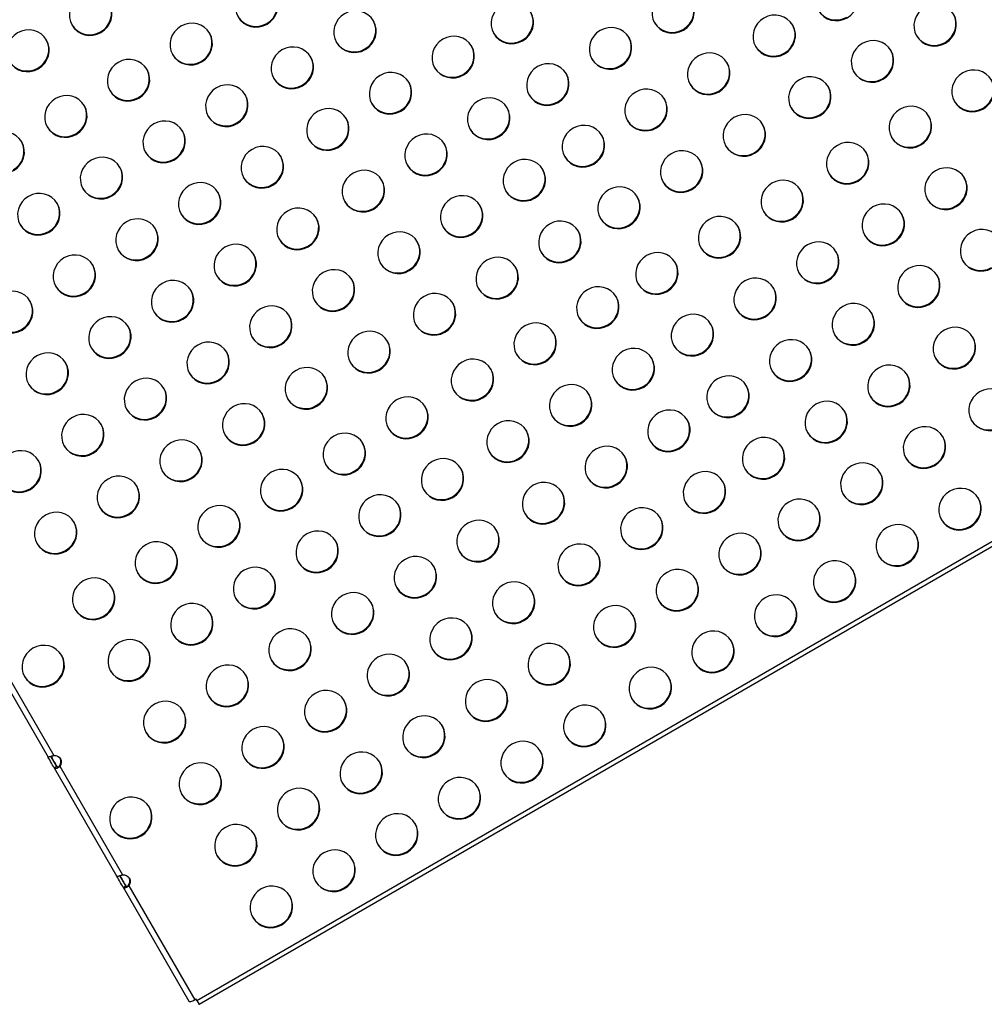
# Model space of a CAD drawing. Units: millimetres. Extents: x 97285 to 122571, y 266268 to 272128.
# Drawn here: x 104087 to 104763, y 266268 to 266958 of the extents above; entities that cross this region are included whole.
import ezdxf

# ---------------------------------------------------------------- set-up
doc = ezdxf.new("R2010")
doc.units = ezdxf.units.MM
doc.styles.get("Standard").update_dxf_attribs({"font": 'arial.ttf'})
doc.dimstyles.new('ISO-25', dxfattribs={"dimtxt": 2.5, "dimasz": 2.5, "dimexe": 1.25, "dimexo": 0.625, "dimtad": 1, "dimtxsty": 'Standard', "dimcen": 2.5, "dimadec": 0, "dimazin": 0, "dimtfac": 1, "dimtmove": 0, "dimatfit": 3, "dimfxl": 1, "dimarcsym": 0})

# ---------------------------------------------------------------- blocks, each defined once
blk = doc.blocks.new('*D3')
at = {"color": 0, "lineweight": -2, "transparency": 16777216}
for p, q in [((97668.76, 271743.67), (97547.51, 271743.67)), ((97548.76, 271523.67), (97548.76, 266488.35)), ((97668.76, 266268.35), (97547.51, 266268.35))]:
    blk.add_line(p, q, dxfattribs=at)
at = {"color": 0, "transparency": 16777216}
for points in [[(97512.09, 271523.67), (97585.42, 271523.67), (97548.76, 271743.67)], [(97512.09, 266488.35), (97585.42, 266488.35), (97548.76, 266268.35)]]:
    blk.add_solid(points, dxfattribs=at)
at = {"layer": 'Defpoints', "color": 0, "transparency": 16777216}
for p in [(106650.62, 271743.67), (97548.76, 266268.35), (104212.98, 266268.35)]:
    blk.add_point(p, dxfattribs=at)
at = {"color": 0, "transparency": 16777216, "insert": (97416.64, 269006.01), "char_height": 200, "attachment_point": 5, "rotation": 90}
blk.add_mtext('550', dxfattribs=at)

msp = doc.modelspace()

# ---------------------------------------------------------------- linework, layer by layer
for p, q in [((104211.502, 266270.916), (105094.671, 266780.868)), ((104212.984, 266268.348), (105096.153, 266778.301)), ((104063.238, 266517.616), (104107.151, 266441.567)), ((104067.22, 266518.72), (104111.132, 266442.67)), ((104107.203, 266441.597), (104107.151, 266441.567)), ((104113.294, 266434.929), (104109.134, 266442.133)), ((104111.539, 266433.967), (104112.699, 266434.637)), ((104111.539, 266433.967), (104155.451, 266357.918)), ((104112.699, 266434.637), (104113.271, 266434.967)), ((104115.262, 266435.519), (104115.347, 266435.371)), ((104115.347, 266435.371), (104115.521, 266435.071)), ((104115.521, 266435.071), (104159.433, 266359.021)), ((104155.503, 266357.948), (104155.451, 266357.918)), ((104161.589, 266351.289), (104157.435, 266358.483)), ((104159.839, 266350.318), (104161, 266350.988)), ((104159.839, 266350.318), (104205.946, 266270.469)), ((104161, 266350.988), (104161.571, 266351.318)), ((104163.562, 266351.87), (104163.648, 266351.722)), ((104163.648, 266351.722), (104163.821, 266351.422)), ((104163.821, 266351.422), (104209.927, 266271.572)), ((104210.824, 266272.09), (104209.927, 266271.572)), ((104211.502, 266270.916), (104210.824, 266272.09))]:
    msp.add_line(p, q)
at = {"extrusion": (0, 0, -1)}
for centre, major_axis, ratio, start_param, end_param in [((104253.396, 266967.508), (12.99, 7.5), 0.9659258, -4.7124272, 1.5707581), ((104659.976, 266972.035), (12.99, 7.5), 0.9659258, -4.7124272, 1.5707581), ((104137.019, 266961.658), (12.99, 7.5), 0.9659258, -4.7124272, 1.5707581), ((104545.239, 266963.347), (12.99, 7.5), 0.9659258, -4.7124272, 1.5707581), ((104432.484, 266955.804), (12.99, 7.5), 0.9659258, -4.7124272, 1.5707581), ((104728.814, 266954.224), (12.99, 7.5), 0.9659258, -4.7124272, 1.5707581), ((104322.233, 266949.701), (12.99, 7.5), 0.9659258, -4.7124272, 1.5707581), ((104616.059, 266946.681), (12.99, 7.5), 0.9659258, -4.7124272, 1.5707581), ((104207.498, 266941.007), (12.99, 7.5), 0.9659258, -4.7124272, 1.5707581), ((104093.104, 266936.301), (12.99, 7.5), 0.9659258, -4.7124272, 1.5707581), ((104501.322, 266937.994), (12.99, 7.5), 0.9659258, -4.7124272, 1.5707581), ((104391.07, 266931.894), (12.99, 7.5), 0.9659258, -4.7124272, 1.5707581), ((104684.897, 266928.87), (12.99, 7.5), 0.9659258, -4.7124272, 1.5707581), ((104278.318, 266924.344), (12.99, 7.5), 0.9659258, -4.7124272, 1.5707581), ((104570.159, 266920.183), (12.99, 7.5), 0.9659258, -4.7124272, 1.5707581), ((104163.583, 266915.65), (12.99, 7.5), 0.9659258, -4.7124272, 1.5707581), ((104457.405, 266912.64), (12.99, 7.5), 0.9659258, -4.7124272, 1.5707581), ((104347.155, 266906.537), (12.99, 7.5), 0.9659258, -4.7124272, 1.5707581), ((104755.376, 266908.215), (12.99, 7.5), 0.9659258, -4.7124272, 1.5707581), ((104232.42, 266897.843), (12.99, 7.5), 0.9659258, -4.7124272, 1.5707581), ((104640.98, 266903.517), (12.99, 7.5), 0.9659258, -4.7124272, 1.5707581), ((104526.242, 266894.829), (12.99, 7.5), 0.9659258, -4.7124272, 1.5707581), ((104119.668, 266890.293), (12.99, 7.5), 0.9659258, -4.7124272, 1.5707581), ((104415.991, 266888.73), (12.99, 7.5), 0.9659258, -4.7124272, 1.5707581), ((104303.239, 266881.181), (12.99, 7.5), 0.9659258, -4.7124272, 1.5707581), ((104595.08, 266877.018), (12.99, 7.5), 0.9659258, -4.7124272, 1.5707581), ((104711.459, 266882.862), (12.99, 7.5), 0.9659258, -4.7124272, 1.5707581), ((104188.504, 266872.486), (12.99, 7.5), 0.9659258, -4.7124272, 1.5707581), ((104075.752, 266864.937), (12.99, 7.5), 0.9659258, -4.7124272, 1.5707581), ((104372.076, 266863.373), (12.99, 7.5), 0.9659258, -4.7124272, 1.5707581), ((104482.325, 266869.476), (12.99, 7.5), 0.9659258, -4.7124272, 1.5707581), ((104667.542, 266857.508), (12.99, 7.5), 0.9659258, -4.7124272, 1.5707581), ((104257.341, 266854.679), (12.99, 7.5), 0.9659258, -4.7124272, 1.5707581), ((104551.163, 266851.665), (12.99, 7.5), 0.9659258, -4.7124272, 1.5707581), ((104144.589, 266847.129), (12.99, 7.5), 0.9659258, -4.7124272, 1.5707581), ((104440.913, 266845.566), (12.99, 7.5), 0.9659258, -4.7124272, 1.5707581), ((104328.161, 266838.017), (12.99, 7.5), 0.9659258, -4.7124272, 1.5707581), ((104736.38, 266839.697), (12.99, 7.5), 0.9659258, -4.7124272, 1.5707581), ((104213.426, 266829.322), (12.99, 7.5), 0.9659258, -4.7124272, 1.5707581), ((104621.642, 266831.01), (12.99, 7.5), 0.9659258, -4.7124272, 1.5707581), ((104100.674, 266821.773), (12.99, 7.5), 0.9659258, -4.7124272, 1.5707581), ((104507.246, 266826.311), (12.99, 7.5), 0.9659258, -4.7124272, 1.5707581), ((104396.998, 266820.209), (12.99, 7.5), 0.9659258, -4.7124272, 1.5707581), ((104282.263, 266811.515), (12.99, 7.5), 0.9659258, -4.7124272, 1.5707581), ((104692.463, 266814.344), (12.99, 7.5), 0.9659258, -4.7124272, 1.5707581), ((104169.511, 266803.966), (12.99, 7.5), 0.9659258, -4.7124272, 1.5707581), ((104465.834, 266802.402), (12.99, 7.5), 0.9659258, -4.7124272, 1.5707581), ((104577.725, 266805.656), (12.99, 7.5), 0.9659258, -4.7124272, 1.5707581), ((104353.082, 266794.853), (12.99, 7.5), 0.9659258, -4.7124272, 1.5707581), ((104761.3, 266796.533), (12.99, 7.5), 0.9659258, -4.7124272, 1.5707581), ((104646.563, 266787.845), (12.99, 7.5), 0.9659258, -4.7124272, 1.5707581), ((104238.347, 266786.158), (12.99, 7.5), 0.9659258, -4.7124272, 1.5707581), ((104125.595, 266778.609), (12.99, 7.5), 0.9659258, -4.7124272, 1.5707581), ((104421.919, 266777.045), (12.99, 7.5), 0.9659258, -4.7124272, 1.5707581), ((104533.808, 266780.302), (12.99, 7.5), 0.9659258, -4.7124272, 1.5707581), ((104307.184, 266768.351), (12.99, 7.5), 0.9659258, -4.7124272, 1.5707581), ((104717.383, 266771.179), (12.99, 7.5), 0.9659258, -4.7124272, 1.5707581), ((104194.432, 266760.802), (12.99, 7.5), 0.9659258, -4.7124272, 1.5707581), ((104602.646, 266762.492), (12.99, 7.5), 0.9659258, -4.7124272, 1.5707581), ((104081.68, 266753.252), (12.99, 7.5), 0.9659258, -4.7124272, 1.5707581), ((104492.398, 266756.394), (12.99, 7.5), 0.9659258, -4.7124272, 1.5707581), ((104378.004, 266751.689), (12.99, 7.5), 0.9659258, -4.7124272, 1.5707581), ((104263.269, 266742.994), (12.99, 7.5), 0.9659258, -4.7124272, 1.5707581), ((104671.483, 266744.681), (12.99, 7.5), 0.9659258, -4.7124272, 1.5707581), ((104150.517, 266735.445), (12.99, 7.5), 0.9659258, -4.7124272, 1.5707581), ((104558.729, 266737.138), (12.99, 7.5), 0.9659258, -4.7124272, 1.5707581), ((104332.106, 266725.187), (12.99, 7.5), 0.9659258, -4.7124272, 1.5707581), ((104448.483, 266731.037), (12.99, 7.5), 0.9659258, -4.7124272, 1.5707581), ((104742.304, 266728.015), (12.99, 7.5), 0.9659258, -4.7124272, 1.5707581), ((104627.566, 266719.327), (12.99, 7.5), 0.9659258, -4.7124272, 1.5707581), ((104219.354, 266717.638), (12.99, 7.5), 0.9659258, -4.7124272, 1.5707581), ((104517.319, 266713.23), (12.99, 7.5), 0.9659258, -4.7124272, 1.5707581), ((104106.602, 266710.088), (12.99, 7.5), 0.9659258, -4.7124272, 1.5707581), ((104404.567, 266705.681), (12.99, 7.5), 0.9659258, -4.7124272, 1.5707581), ((104288.19, 266699.831), (12.99, 7.5), 0.9659258, -4.7124272, 1.5707581), ((104696.404, 266701.516), (12.99, 7.5), 0.9659258, -4.7124272, 1.5707581), ((104175.438, 266692.281), (12.99, 7.5), 0.9659258, -4.7124272, 1.5707581), ((104583.649, 266693.974), (12.99, 7.5), 0.9659258, -4.7124272, 1.5707581), ((104473.404, 266687.874), (12.99, 7.5), 0.9659258, -4.7124272, 1.5707581), ((104767.224, 266684.85), (12.99, 7.5), 0.9659258, -4.7124272, 1.5707581), ((104358.669, 266679.179), (12.99, 7.5), 0.9659258, -4.7124272, 1.5707581), ((104244.275, 266674.474), (12.99, 7.5), 0.9659258, -4.7124272, 1.5707581), ((104542.241, 266670.066), (12.99, 7.5), 0.9659258, -4.7124272, 1.5707581), ((104652.487, 266676.163), (12.99, 7.5), 0.9659258, -4.7124272, 1.5707581), ((104131.523, 266666.925), (12.99, 7.5), 0.9659258, -4.7124272, 1.5707581), ((104429.489, 266662.517), (12.99, 7.5), 0.9659258, -4.7124272, 1.5707581), ((104721.324, 266658.352), (12.99, 7.5), 0.9659258, -4.7124272, 1.5707581), ((104314.754, 266653.822), (12.99, 7.5), 0.9659258, -4.7124272, 1.5707581), ((104608.57, 266650.809), (12.99, 7.5), 0.9659258, -4.7124272, 1.5707581), ((104200.36, 266649.117), (12.99, 7.5), 0.9659258, -4.7124272, 1.5707581), ((104498.326, 266644.71), (12.99, 7.5), 0.9659258, -4.7124272, 1.5707581), ((104087.608, 266641.568), (12.99, 7.5), 0.9659258, -4.7124272, 1.5707581), ((104383.591, 266636.015), (12.99, 7.5), 0.9659258, -4.7124272, 1.5707581), ((104677.407, 266632.998), (12.99, 7.5), 0.9659258, -4.7124272, 1.5707581), ((104156.445, 266623.761), (12.99, 7.5), 0.9659258, -4.7124272, 1.5707581), ((104270.839, 266628.466), (12.99, 7.5), 0.9659258, -4.7124272, 1.5707581), ((104567.162, 266626.902), (12.99, 7.5), 0.9659258, -4.7124272, 1.5707581), ((104454.41, 266619.353), (12.99, 7.5), 0.9659258, -4.7124272, 1.5707581), ((104746.245, 266615.187), (12.99, 7.5), 0.9659258, -4.7124272, 1.5707581), ((104339.675, 266610.659), (12.99, 7.5), 0.9659258, -4.7124272, 1.5707581), ((104226.923, 266603.109), (12.99, 7.5), 0.9659258, -4.7124272, 1.5707581), ((104523.247, 266601.546), (12.99, 7.5), 0.9659258, -4.7124272, 1.5707581), ((104633.49, 266607.645), (12.99, 7.5), 0.9659258, -4.7124272, 1.5707581), ((104112.529, 266598.404), (12.99, 7.5), 0.9659258, -4.7124272, 1.5707581), ((104408.512, 266592.851), (12.99, 7.5), 0.9659258, -4.7124272, 1.5707581), ((104702.328, 266589.834), (12.99, 7.5), 0.9659258, -4.7124272, 1.5707581), ((104295.76, 266585.302), (12.99, 7.5), 0.9659258, -4.7124272, 1.5707581), ((104592.084, 266583.738), (12.99, 7.5), 0.9659258, -4.7124272, 1.5707581), ((104183.008, 266577.753), (12.99, 7.5), 0.9659258, -4.7124272, 1.5707581), ((104479.332, 266576.189), (12.99, 7.5), 0.9659258, -4.7124272, 1.5707581), ((104364.597, 266567.495), (12.99, 7.5), 0.9659258, -4.7124272, 1.5707581), ((104251.845, 266559.945), (12.99, 7.5), 0.9659258, -4.7124272, 1.5707581), ((104658.411, 266564.48), (12.99, 7.5), 0.9659258, -4.7124272, 1.5707581), ((104548.169, 266558.382), (12.99, 7.5), 0.9659258, -4.7124272, 1.5707581), ((104139.093, 266552.396), (12.99, 7.5), 0.9659258, -4.7124272, 1.5707581), ((104433.434, 266549.687), (12.99, 7.5), 0.9659258, -4.7124272, 1.5707581), ((104320.682, 266542.138), (12.99, 7.5), 0.9659258, -4.7124272, 1.5707581), ((104617.005, 266540.575), (12.99, 7.5), 0.9659258, -4.7124272, 1.5707581), ((104207.93, 266534.589), (12.99, 7.5), 0.9659258, -4.7124272, 1.5707581), ((104504.253, 266533.025), (12.99, 7.5), 0.9659258, -4.7124272, 1.5707581), ((104389.518, 266524.331), (12.99, 7.5), 0.9659258, -4.7124272, 1.5707581), ((104276.766, 266516.781), (12.99, 7.5), 0.9659258, -4.7124272, 1.5707581), ((104573.09, 266515.218), (12.99, 7.5), 0.9659258, -4.7124272, 1.5707581), ((104103.792, 266505.196), (12.99, 7.5), 0.9659258, -4.7124272, 1.5707581), ((104164.015, 266509.232), (12.99, 7.5), 0.9659258, -4.7124272, 1.5707581), ((104458.355, 266506.524), (12.99, 7.5), 0.9659258, -4.7124272, 1.5707581), ((104345.603, 266498.974), (12.99, 7.5), 0.9659258, -4.7124272, 1.5707581), ((104232.851, 266491.425), (12.99, 7.5), 0.9659258, -4.7124272, 1.5707581), ((104529.175, 266489.861), (12.99, 7.5), 0.9659258, -4.7124272, 1.5707581), ((104414.44, 266481.167), (12.99, 7.5), 0.9659258, -4.7124272, 1.5707581), ((104301.688, 266473.618), (12.99, 7.5), 0.9659258, -4.7124272, 1.5707581), ((104188.936, 266466.068), (12.99, 7.5), 0.9659258, -4.7124272, 1.5707581), ((104483.277, 266463.36), (12.99, 7.5), 0.9659258, -4.7124272, 1.5707581), ((104370.525, 266455.81), (12.99, 7.5), 0.9659258, -4.7124272, 1.5707581), ((104257.773, 266448.261), (12.99, 7.5), 0.9659258, -4.7124272, 1.5707581), ((104439.361, 266438.003), (12.99, 7.5), 0.9659258, -4.7124272, 1.5707581), ((104326.609, 266430.454), (12.99, 7.5), 0.9659258, -4.7124272, 1.5707581), ((104111.347, 266438.299), (2.5, -4.33), 0.0000125, -2.6580046, -0.6928468), ((104111.517, 266437.826), (4.33, 2.5), 0.9659258, -1.139777, 1.1396803), ((104213.857, 266422.904), (12.99, 7.5), 0.9659258, -4.7124272, 1.5707581), ((104395.446, 266412.646), (12.99, 7.5), 0.9659258, -4.7124272, 1.5707581), ((104282.694, 266405.097), (12.99, 7.5), 0.9659258, -4.7124272, 1.5707581), ((104165.178, 266398.884), (12.99, 7.5), 0.9659258, -4.7124272, 1.5707581), ((104351.531, 266387.29), (12.99, 7.5), 0.9659258, -4.7124272, 1.5707581), ((104238.779, 266379.74), (12.99, 7.5), 0.9659258, -4.7124272, 1.5707581), ((104307.616, 266361.933), (12.99, 7.5), 0.9659258, -4.7124272, 1.5707581), ((104159.648, 266354.65), (2.5, -4.33), 0.0000125, -2.6580046, -0.6928468), ((104159.818, 266354.177), (4.33, 2.5), 0.9659258, -1.139777, 1.1396803), ((104263.7, 266336.577), (12.99, 7.5), 0.9659258, -4.7124272, 1.5707581)]:
    msp.add_ellipse(centre, major_axis=major_axis, ratio=ratio, start_param=start_param, end_param=end_param, dxfattribs=at)
for centre, major_axis, ratio, start_param, end_param in [((104253.138, 266967.957), (12.99, 7.5), 0.9659258, -1.5707581, -0.0178642), ((104544.98, 266963.796), (12.99, 7.5), 0.9659258, -1.5707581, -0.0178642), ((104136.76, 266962.106), (12.99, 7.5), 0.9659258, -1.5707581, -0.0178642), ((104432.225, 266956.253), (12.99, 7.5), 0.9659258, -1.5707581, -0.0178642), ((104659.717, 266972.483), (-12.99, -7.5), 0.9659258, 0.0178642, 1.5708345), ((104253.138, 266967.957), (-12.99, -7.5), 0.9659258, 0.0178642, 1.5708345), ((104321.974, 266950.149), (12.99, 7.5), 0.9659258, -1.5707581, -0.0178642), ((104544.98, 266963.796), (-12.99, -7.5), 0.9659258, 0.0178642, 1.5708345), ((104728.555, 266954.672), (12.99, 7.5), 0.9659258, -1.5707581, -0.0178642), ((104136.76, 266962.106), (-12.99, -7.5), 0.9659258, 0.0178642, 1.5708345), ((104615.8, 266947.13), (12.99, 7.5), 0.9659258, -1.5707581, -0.0178642), ((104092.845, 266936.75), (12.99, 7.5), 0.9659258, -1.5707581, -0.0178642), ((104207.239, 266941.455), (12.99, 7.5), 0.9659258, -1.5707581, -0.0178642), ((104321.974, 266950.149), (-12.99, -7.5), 0.9659258, 0.0178642, 1.5708345), ((104432.225, 266956.253), (-12.99, -7.5), 0.9659258, 0.0178642, 1.5708345), ((104501.063, 266938.442), (12.99, 7.5), 0.9659258, -1.5707581, -0.0178642), ((104728.555, 266954.672), (-12.99, -7.5), 0.9659258, 0.0178642, 1.5708345), ((104390.811, 266932.342), (12.99, 7.5), 0.9659258, -1.5707581, -0.0178642), ((104615.8, 266947.13), (-12.99, -7.5), 0.9659258, 0.0178642, 1.5708345), ((104684.638, 266929.319), (12.99, 7.5), 0.9659258, -1.5707581, -0.0178642), ((104092.845, 266936.75), (-12.99, -7.5), 0.9659258, 0.0178642, 1.5708345), ((104207.239, 266941.455), (-12.99, -7.5), 0.9659258, 0.0178642, 1.5708345), ((104278.059, 266924.793), (12.99, 7.5), 0.9659258, -1.5707581, -0.0178642), ((104501.063, 266938.442), (-12.99, -7.5), 0.9659258, 0.0178642, 1.5708345), ((104163.324, 266916.098), (12.99, 7.5), 0.9659258, -1.5707581, -0.0178642), ((104390.811, 266932.342), (-12.99, -7.5), 0.9659258, 0.0178642, 1.5708345), ((104569.9, 266920.631), (12.99, 7.5), 0.9659258, -1.5707581, -0.0178642), ((104684.638, 266929.319), (-12.99, -7.5), 0.9659258, 0.0178642, 1.5708345), ((104278.059, 266924.793), (-12.99, -7.5), 0.9659258, 0.0178642, 1.5708345), ((104346.896, 266906.985), (12.99, 7.5), 0.9659258, -1.5707581, -0.0178642), ((104457.146, 266913.088), (12.99, 7.5), 0.9659258, -1.5707581, -0.0178642), ((104755.117, 266908.664), (12.99, 7.5), 0.9659258, -1.5707581, -0.0178642), ((104163.324, 266916.098), (-12.99, -7.5), 0.9659258, 0.0178642, 1.5708345), ((104569.9, 266920.631), (-12.99, -7.5), 0.9659258, 0.0178642, 1.5708345), ((104640.721, 266903.965), (12.99, 7.5), 0.9659258, -1.5707581, -0.0178642), ((104232.161, 266898.291), (12.99, 7.5), 0.9659258, -1.5707581, -0.0178642), ((104457.146, 266913.088), (-12.99, -7.5), 0.9659258, 0.0178642, 1.5708345), ((104525.983, 266895.277), (12.99, 7.5), 0.9659258, -1.5707581, -0.0178642), ((104755.117, 266908.664), (-12.99, -7.5), 0.9659258, 0.0178642, 1.5708345), ((104119.409, 266890.742), (12.99, 7.5), 0.9659258, -1.5707581, -0.0178642), ((104346.896, 266906.985), (-12.99, -7.5), 0.9659258, 0.0178642, 1.5708345), ((104415.733, 266889.178), (12.99, 7.5), 0.9659258, -1.5707581, -0.0178642), ((104640.721, 266903.965), (-12.99, -7.5), 0.9659258, 0.0178642, 1.5708345), ((104232.161, 266898.291), (-12.99, -7.5), 0.9659258, 0.0178642, 1.5708345), ((104302.981, 266881.629), (12.99, 7.5), 0.9659258, -1.5707581, -0.0178642), ((104525.983, 266895.277), (-12.99, -7.5), 0.9659258, 0.0178642, 1.5708345), ((104711.201, 266883.31), (12.99, 7.5), 0.9659258, -1.5707581, -0.0178642), ((104119.409, 266890.742), (-12.99, -7.5), 0.9659258, 0.0178642, 1.5708345), ((104188.246, 266872.934), (12.99, 7.5), 0.9659258, -1.5707581, -0.0178642), ((104415.733, 266889.178), (-12.99, -7.5), 0.9659258, 0.0178642, 1.5708345), ((104594.821, 266877.467), (12.99, 7.5), 0.9659258, -1.5707581, -0.0178642), ((104302.981, 266881.629), (-12.99, -7.5), 0.9659258, 0.0178642, 1.5708345), ((104482.066, 266869.924), (12.99, 7.5), 0.9659258, -1.5707581, -0.0178642), ((104711.201, 266883.31), (-12.99, -7.5), 0.9659258, 0.0178642, 1.5708345), ((104075.494, 266865.385), (12.99, 7.5), 0.9659258, -1.5707581, -0.0178642), ((104371.817, 266863.822), (12.99, 7.5), 0.9659258, -1.5707581, -0.0178642), ((104594.821, 266877.467), (-12.99, -7.5), 0.9659258, 0.0178642, 1.5708345), ((104188.246, 266872.934), (-12.99, -7.5), 0.9659258, 0.0178642, 1.5708345), ((104257.082, 266855.127), (12.99, 7.5), 0.9659258, -1.5707581, -0.0178642), ((104482.066, 266869.924), (-12.99, -7.5), 0.9659258, 0.0178642, 1.5708345), ((104550.904, 266852.113), (12.99, 7.5), 0.9659258, -1.5707581, -0.0178642), ((104667.284, 266857.957), (12.99, 7.5), 0.9659258, -1.5707581, -0.0178642), ((104144.33, 266847.578), (12.99, 7.5), 0.9659258, -1.5707581, -0.0178642), ((104371.817, 266863.822), (-12.99, -7.5), 0.9659258, 0.0178642, 1.5708345), ((104440.654, 266846.014), (12.99, 7.5), 0.9659258, -1.5707581, -0.0178642), ((104257.082, 266855.127), (-12.99, -7.5), 0.9659258, 0.0178642, 1.5708345), ((104327.902, 266838.465), (12.99, 7.5), 0.9659258, -1.5707581, -0.0178642), ((104667.284, 266857.957), (-12.99, -7.5), 0.9659258, 0.0178642, 1.5708345), ((104736.121, 266840.146), (12.99, 7.5), 0.9659258, -1.5707581, -0.0178642), ((104144.33, 266847.578), (-12.99, -7.5), 0.9659258, 0.0178642, 1.5708345), ((104550.904, 266852.113), (-12.99, -7.5), 0.9659258, 0.0178642, 1.5708345), ((104621.383, 266831.458), (12.99, 7.5), 0.9659258, -1.5707581, -0.0178642), ((104213.167, 266829.77), (12.99, 7.5), 0.9659258, -1.5707581, -0.0178642), ((104440.654, 266846.014), (-12.99, -7.5), 0.9659258, 0.0178642, 1.5708345), ((104506.987, 266826.759), (12.99, 7.5), 0.9659258, -1.5707581, -0.0178642), ((104736.121, 266840.146), (-12.99, -7.5), 0.9659258, 0.0178642, 1.5708345), ((104100.415, 266822.221), (12.99, 7.5), 0.9659258, -1.5707581, -0.0178642), ((104327.902, 266838.465), (-12.99, -7.5), 0.9659258, 0.0178642, 1.5708345), ((104396.739, 266820.658), (12.99, 7.5), 0.9659258, -1.5707581, -0.0178642), ((104213.167, 266829.77), (-12.99, -7.5), 0.9659258, 0.0178642, 1.5708345), ((104282.004, 266811.963), (12.99, 7.5), 0.9659258, -1.5707581, -0.0178642), ((104506.987, 266826.759), (-12.99, -7.5), 0.9659258, 0.0178642, 1.5708345), ((104621.383, 266831.458), (-12.99, -7.5), 0.9659258, 0.0178642, 1.5708345), ((104692.204, 266814.792), (12.99, 7.5), 0.9659258, -1.5707581, -0.0178642), ((104100.415, 266822.221), (-12.99, -7.5), 0.9659258, 0.0178642, 1.5708345), ((104169.252, 266804.414), (12.99, 7.5), 0.9659258, -1.5707581, -0.0178642), ((104396.739, 266820.658), (-12.99, -7.5), 0.9659258, 0.0178642, 1.5708345), ((104577.466, 266806.104), (12.99, 7.5), 0.9659258, -1.5707581, -0.0178642), ((104282.004, 266811.963), (-12.99, -7.5), 0.9659258, 0.0178642, 1.5708345), ((104465.575, 266802.85), (12.99, 7.5), 0.9659258, -1.5707581, -0.0178642), ((104692.204, 266814.792), (-12.99, -7.5), 0.9659258, 0.0178642, 1.5708345), ((104352.824, 266795.301), (12.99, 7.5), 0.9659258, -1.5707581, -0.0178642), ((104577.466, 266806.104), (-12.99, -7.5), 0.9659258, 0.0178642, 1.5708345), ((104169.252, 266804.414), (-12.99, -7.5), 0.9659258, 0.0178642, 1.5708345), ((104238.089, 266786.607), (12.99, 7.5), 0.9659258, -1.5707581, -0.0178642), ((104465.575, 266802.85), (-12.99, -7.5), 0.9659258, 0.0178642, 1.5708345), ((104646.304, 266788.294), (12.99, 7.5), 0.9659258, -1.5707581, -0.0178642), ((104125.337, 266779.057), (12.99, 7.5), 0.9659258, -1.5707581, -0.0178642), ((104352.824, 266795.301), (-12.99, -7.5), 0.9659258, 0.0178642, 1.5708345), ((104421.66, 266777.494), (12.99, 7.5), 0.9659258, -1.5707581, -0.0178642), ((104533.549, 266780.751), (12.99, 7.5), 0.9659258, -1.5707581, -0.0178642), ((104761.042, 266796.981), (-12.99, -7.5), 0.9659258, 0.0178642, 1.5708345), ((104238.089, 266786.607), (-12.99, -7.5), 0.9659258, 0.0178642, 1.5708345), ((104646.304, 266788.294), (-12.99, -7.5), 0.9659258, 0.0178642, 1.5708345), ((104717.125, 266771.628), (12.99, 7.5), 0.9659258, -1.5707581, -0.0178642), ((104125.337, 266779.057), (-12.99, -7.5), 0.9659258, 0.0178642, 1.5708345), ((104306.925, 266768.799), (12.99, 7.5), 0.9659258, -1.5707581, -0.0178642), ((104421.66, 266777.494), (-12.99, -7.5), 0.9659258, 0.0178642, 1.5708345), ((104533.549, 266780.751), (-12.99, -7.5), 0.9659258, 0.0178642, 1.5708345), ((104602.387, 266762.94), (12.99, 7.5), 0.9659258, -1.5707581, -0.0178642), ((104194.173, 266761.25), (12.99, 7.5), 0.9659258, -1.5707581, -0.0178642), ((104492.139, 266756.842), (12.99, 7.5), 0.9659258, -1.5707581, -0.0178642), ((104717.125, 266771.628), (-12.99, -7.5), 0.9659258, 0.0178642, 1.5708345), ((104081.421, 266753.701), (12.99, 7.5), 0.9659258, -1.5707581, -0.0178642), ((104306.925, 266768.799), (-12.99, -7.5), 0.9659258, 0.0178642, 1.5708345), ((104377.745, 266752.137), (12.99, 7.5), 0.9659258, -1.5707581, -0.0178642), ((104194.173, 266761.25), (-12.99, -7.5), 0.9659258, 0.0178642, 1.5708345), ((104263.01, 266743.443), (12.99, 7.5), 0.9659258, -1.5707581, -0.0178642), ((104492.139, 266756.842), (-12.99, -7.5), 0.9659258, 0.0178642, 1.5708345), ((104602.387, 266762.94), (-12.99, -7.5), 0.9659258, 0.0178642, 1.5708345), ((104671.224, 266745.129), (12.99, 7.5), 0.9659258, -1.5707581, -0.0178642), ((104081.421, 266753.701), (-12.99, -7.5), 0.9659258, 0.0178642, 1.5708345), ((104150.258, 266735.893), (12.99, 7.5), 0.9659258, -1.5707581, -0.0178642), ((104377.745, 266752.137), (-12.99, -7.5), 0.9659258, 0.0178642, 1.5708345), ((104558.47, 266737.586), (12.99, 7.5), 0.9659258, -1.5707581, -0.0178642), ((104263.01, 266743.443), (-12.99, -7.5), 0.9659258, 0.0178642, 1.5708345), ((104448.224, 266731.486), (12.99, 7.5), 0.9659258, -1.5707581, -0.0178642), ((104671.224, 266745.129), (-12.99, -7.5), 0.9659258, 0.0178642, 1.5708345), ((104742.045, 266728.463), (12.99, 7.5), 0.9659258, -1.5707581, -0.0178642), ((104150.258, 266735.893), (-12.99, -7.5), 0.9659258, 0.0178642, 1.5708345), ((104331.847, 266725.635), (12.99, 7.5), 0.9659258, -1.5707581, -0.0178642), ((104558.47, 266737.586), (-12.99, -7.5), 0.9659258, 0.0178642, 1.5708345), ((104219.095, 266718.086), (12.99, 7.5), 0.9659258, -1.5707581, -0.0178642), ((104448.224, 266731.486), (-12.99, -7.5), 0.9659258, 0.0178642, 1.5708345), ((104627.307, 266719.775), (12.99, 7.5), 0.9659258, -1.5707581, -0.0178642), ((104106.343, 266710.537), (12.99, 7.5), 0.9659258, -1.5707581, -0.0178642), ((104331.847, 266725.635), (-12.99, -7.5), 0.9659258, 0.0178642, 1.5708345), ((104517.061, 266713.678), (12.99, 7.5), 0.9659258, -1.5707581, -0.0178642), ((104742.045, 266728.463), (-12.99, -7.5), 0.9659258, 0.0178642, 1.5708345), ((104219.095, 266718.086), (-12.99, -7.5), 0.9659258, 0.0178642, 1.5708345), ((104287.931, 266700.279), (12.99, 7.5), 0.9659258, -1.5707581, -0.0178642), ((104404.309, 266706.129), (12.99, 7.5), 0.9659258, -1.5707581, -0.0178642), ((104627.307, 266719.775), (-12.99, -7.5), 0.9659258, 0.0178642, 1.5708345), ((104696.145, 266701.965), (12.99, 7.5), 0.9659258, -1.5707581, -0.0178642), ((104106.343, 266710.537), (-12.99, -7.5), 0.9659258, 0.0178642, 1.5708345), ((104517.061, 266713.678), (-12.99, -7.5), 0.9659258, 0.0178642, 1.5708345), ((104583.391, 266694.422), (12.99, 7.5), 0.9659258, -1.5707581, -0.0178642), ((104175.18, 266692.729), (12.99, 7.5), 0.9659258, -1.5707581, -0.0178642), ((104404.309, 266706.129), (-12.99, -7.5), 0.9659258, 0.0178642, 1.5708345), ((104473.145, 266688.322), (12.99, 7.5), 0.9659258, -1.5707581, -0.0178642), ((104696.145, 266701.965), (-12.99, -7.5), 0.9659258, 0.0178642, 1.5708345), ((104287.931, 266700.279), (-12.99, -7.5), 0.9659258, 0.0178642, 1.5708345), ((104358.41, 266679.627), (12.99, 7.5), 0.9659258, -1.5707581, -0.0178642), ((104583.391, 266694.422), (-12.99, -7.5), 0.9659258, 0.0178642, 1.5708345), ((104175.18, 266692.729), (-12.99, -7.5), 0.9659258, 0.0178642, 1.5708345), ((104244.016, 266674.922), (12.99, 7.5), 0.9659258, -1.5707581, -0.0178642), ((104473.145, 266688.322), (-12.99, -7.5), 0.9659258, 0.0178642, 1.5708345), ((104652.228, 266676.611), (12.99, 7.5), 0.9659258, -1.5707581, -0.0178642), ((104131.264, 266667.373), (12.99, 7.5), 0.9659258, -1.5707581, -0.0178642), ((104541.982, 266670.515), (12.99, 7.5), 0.9659258, -1.5707581, -0.0178642), ((104766.966, 266685.299), (-12.99, -7.5), 0.9659258, 0.0178642, 1.5708345), ((104244.016, 266674.922), (-12.99, -7.5), 0.9659258, 0.0178642, 1.5708345), ((104358.41, 266679.627), (-12.99, -7.5), 0.9659258, 0.0178642, 1.5708345), ((104429.23, 266662.965), (12.99, 7.5), 0.9659258, -1.5707581, -0.0178642), ((104652.228, 266676.611), (-12.99, -7.5), 0.9659258, 0.0178642, 1.5708345), ((104721.065, 266658.8), (12.99, 7.5), 0.9659258, -1.5707581, -0.0178642), ((104131.264, 266667.373), (-12.99, -7.5), 0.9659258, 0.0178642, 1.5708345), ((104314.495, 266654.271), (12.99, 7.5), 0.9659258, -1.5707581, -0.0178642), ((104541.982, 266670.515), (-12.99, -7.5), 0.9659258, 0.0178642, 1.5708345), ((104200.101, 266649.566), (12.99, 7.5), 0.9659258, -1.5707581, -0.0178642), ((104429.23, 266662.965), (-12.99, -7.5), 0.9659258, 0.0178642, 1.5708345), ((104498.067, 266645.158), (12.99, 7.5), 0.9659258, -1.5707581, -0.0178642), ((104608.311, 266651.257), (12.99, 7.5), 0.9659258, -1.5707581, -0.0178642), ((104087.349, 266642.016), (12.99, 7.5), 0.9659258, -1.5707581, -0.0178642), ((104314.495, 266654.271), (-12.99, -7.5), 0.9659258, 0.0178642, 1.5708345), ((104721.065, 266658.8), (-12.99, -7.5), 0.9659258, 0.0178642, 1.5708345), ((104200.101, 266649.566), (-12.99, -7.5), 0.9659258, 0.0178642, 1.5708345), ((104383.332, 266636.464), (12.99, 7.5), 0.9659258, -1.5707581, -0.0178642), ((104608.311, 266651.257), (-12.99, -7.5), 0.9659258, 0.0178642, 1.5708345), ((104677.149, 266633.447), (12.99, 7.5), 0.9659258, -1.5707581, -0.0178642), ((104087.349, 266642.016), (-12.99, -7.5), 0.9659258, 0.0178642, 1.5708345), ((104156.186, 266624.209), (12.99, 7.5), 0.9659258, -1.5707581, -0.0178642), ((104270.58, 266628.914), (12.99, 7.5), 0.9659258, -1.5707581, -0.0178642), ((104498.067, 266645.158), (-12.99, -7.5), 0.9659258, 0.0178642, 1.5708345), ((104566.904, 266627.351), (12.99, 7.5), 0.9659258, -1.5707581, -0.0178642), ((104383.332, 266636.464), (-12.99, -7.5), 0.9659258, 0.0178642, 1.5708345), ((104454.152, 266619.801), (12.99, 7.5), 0.9659258, -1.5707581, -0.0178642), ((104677.149, 266633.447), (-12.99, -7.5), 0.9659258, 0.0178642, 1.5708345), ((104270.58, 266628.914), (-12.99, -7.5), 0.9659258, 0.0178642, 1.5708345), ((104339.417, 266611.107), (12.99, 7.5), 0.9659258, -1.5707581, -0.0178642), ((104566.904, 266627.351), (-12.99, -7.5), 0.9659258, 0.0178642, 1.5708345), ((104745.986, 266615.636), (12.99, 7.5), 0.9659258, -1.5707581, -0.0178642), ((104156.186, 266624.209), (-12.99, -7.5), 0.9659258, 0.0178642, 1.5708345), ((104226.665, 266603.558), (12.99, 7.5), 0.9659258, -1.5707581, -0.0178642), ((104454.152, 266619.801), (-12.99, -7.5), 0.9659258, 0.0178642, 1.5708345), ((104633.232, 266608.093), (12.99, 7.5), 0.9659258, -1.5707581, -0.0178642), ((104112.271, 266598.852), (12.99, 7.5), 0.9659258, -1.5707581, -0.0178642), ((104522.988, 266601.994), (12.99, 7.5), 0.9659258, -1.5707581, -0.0178642), ((104745.986, 266615.636), (-12.99, -7.5), 0.9659258, 0.0178642, 1.5708345), ((104339.417, 266611.107), (-12.99, -7.5), 0.9659258, 0.0178642, 1.5708345), ((104408.253, 266593.3), (12.99, 7.5), 0.9659258, -1.5707581, -0.0178642), ((104633.232, 266608.093), (-12.99, -7.5), 0.9659258, 0.0178642, 1.5708345), ((104702.069, 266590.282), (12.99, 7.5), 0.9659258, -1.5707581, -0.0178642), ((104112.271, 266598.852), (-12.99, -7.5), 0.9659258, 0.0178642, 1.5708345), ((104226.665, 266603.558), (-12.99, -7.5), 0.9659258, 0.0178642, 1.5708345), ((104295.501, 266585.75), (12.99, 7.5), 0.9659258, -1.5707581, -0.0178642), ((104522.988, 266601.994), (-12.99, -7.5), 0.9659258, 0.0178642, 1.5708345), ((104591.825, 266584.187), (12.99, 7.5), 0.9659258, -1.5707581, -0.0178642), ((104182.749, 266578.201), (12.99, 7.5), 0.9659258, -1.5707581, -0.0178642), ((104408.253, 266593.3), (-12.99, -7.5), 0.9659258, 0.0178642, 1.5708345), ((104479.073, 266576.637), (12.99, 7.5), 0.9659258, -1.5707581, -0.0178642), ((104295.501, 266585.75), (-12.99, -7.5), 0.9659258, 0.0178642, 1.5708345), ((104591.825, 266584.187), (-12.99, -7.5), 0.9659258, 0.0178642, 1.5708345), ((104702.069, 266590.282), (-12.99, -7.5), 0.9659258, 0.0178642, 1.5708345), ((104182.749, 266578.201), (-12.99, -7.5), 0.9659258, 0.0178642, 1.5708345), ((104364.338, 266567.943), (12.99, 7.5), 0.9659258, -1.5707581, -0.0178642), ((104658.152, 266564.929), (12.99, 7.5), 0.9659258, -1.5707581, -0.0178642), ((104251.586, 266560.394), (12.99, 7.5), 0.9659258, -1.5707581, -0.0178642), ((104479.073, 266576.637), (-12.99, -7.5), 0.9659258, 0.0178642, 1.5708345), ((104547.91, 266558.83), (12.99, 7.5), 0.9659258, -1.5707581, -0.0178642), ((104138.834, 266552.844), (12.99, 7.5), 0.9659258, -1.5707581, -0.0178642), ((104364.338, 266567.943), (-12.99, -7.5), 0.9659258, 0.0178642, 1.5708345), ((104433.175, 266550.136), (12.99, 7.5), 0.9659258, -1.5707581, -0.0178642), ((104658.152, 266564.929), (-12.99, -7.5), 0.9659258, 0.0178642, 1.5708345), ((104251.586, 266560.394), (-12.99, -7.5), 0.9659258, 0.0178642, 1.5708345), ((104320.423, 266542.586), (12.99, 7.5), 0.9659258, -1.5707581, -0.0178642), ((104547.91, 266558.83), (-12.99, -7.5), 0.9659258, 0.0178642, 1.5708345), ((104138.834, 266552.844), (-12.99, -7.5), 0.9659258, 0.0178642, 1.5708345), ((104207.671, 266535.037), (12.99, 7.5), 0.9659258, -1.5707581, -0.0178642), ((104433.175, 266550.136), (-12.99, -7.5), 0.9659258, 0.0178642, 1.5708345), ((104616.747, 266541.023), (12.99, 7.5), 0.9659258, -1.5707581, -0.0178642), ((104503.995, 266533.474), (12.99, 7.5), 0.9659258, -1.5707581, -0.0178642), ((104320.423, 266542.586), (-12.99, -7.5), 0.9659258, 0.0178642, 1.5708345), ((104389.26, 266524.779), (12.99, 7.5), 0.9659258, -1.5707581, -0.0178642), ((104616.747, 266541.023), (-12.99, -7.5), 0.9659258, 0.0178642, 1.5708345), ((104207.671, 266535.037), (-12.99, -7.5), 0.9659258, 0.0178642, 1.5708345), ((104276.508, 266517.23), (12.99, 7.5), 0.9659258, -1.5707581, -0.0178642), ((104503.995, 266533.474), (-12.99, -7.5), 0.9659258, 0.0178642, 1.5708345), ((104572.831, 266515.666), (12.99, 7.5), 0.9659258, -1.5707581, -0.0178642), ((104163.756, 266509.68), (12.99, 7.5), 0.9659258, -1.5707581, -0.0178642), ((104389.26, 266524.779), (-12.99, -7.5), 0.9659258, 0.0178642, 1.5708345), ((104458.096, 266506.972), (12.99, 7.5), 0.9659258, -1.5707581, -0.0178642), ((104103.533, 266505.644), (12.99, 7.5), 0.9659258, -1.5707581, -0.0178642), ((104276.508, 266517.23), (-12.99, -7.5), 0.9659258, 0.0178642, 1.5708345), ((104572.831, 266515.666), (-12.99, -7.5), 0.9659258, 0.0178642, 1.5708345), ((104163.756, 266509.68), (-12.99, -7.5), 0.9659258, 0.0178642, 1.5708345), ((104345.344, 266499.422), (12.99, 7.5), 0.9659258, -1.5707581, -0.0178642), ((104103.533, 266505.644), (-12.99, -7.5), 0.9659258, 0.0178642, 1.5708345), ((104232.592, 266491.873), (12.99, 7.5), 0.9659258, -1.5707581, -0.0178642), ((104458.096, 266506.972), (-12.99, -7.5), 0.9659258, 0.0178642, 1.5708345), ((104528.916, 266490.31), (12.99, 7.5), 0.9659258, -1.5707581, -0.0178642), ((104345.344, 266499.422), (-12.99, -7.5), 0.9659258, 0.0178642, 1.5708345), ((104414.181, 266481.615), (12.99, 7.5), 0.9659258, -1.5707581, -0.0178642), ((104232.592, 266491.873), (-12.99, -7.5), 0.9659258, 0.0178642, 1.5708345), ((104301.429, 266474.066), (12.99, 7.5), 0.9659258, -1.5707581, -0.0178642), ((104528.916, 266490.31), (-12.99, -7.5), 0.9659258, 0.0178642, 1.5708345), ((104188.677, 266466.517), (12.99, 7.5), 0.9659258, -1.5707581, -0.0178642), ((104414.181, 266481.615), (-12.99, -7.5), 0.9659258, 0.0178642, 1.5708345), ((104301.429, 266474.066), (-12.99, -7.5), 0.9659258, 0.0178642, 1.5708345), ((104483.018, 266463.808), (12.99, 7.5), 0.9659258, -1.5707581, -0.0178642), ((104370.266, 266456.259), (12.99, 7.5), 0.9659258, -1.5707581, -0.0178642), ((104188.677, 266466.517), (-12.99, -7.5), 0.9659258, 0.0178642, 1.5708345), ((104257.514, 266448.709), (12.99, 7.5), 0.9659258, -1.5707581, -0.0178642), ((104483.018, 266463.808), (-12.99, -7.5), 0.9659258, 0.0178642, 1.5708345), ((104370.266, 266456.259), (-12.99, -7.5), 0.9659258, 0.0178642, 1.5708345), ((104439.102, 266438.451), (12.99, 7.5), 0.9659258, -1.5707581, -0.0178642), ((104109.615, 266437.299), (-2.5, 4.33), 0.0000125, -2.4487459, -0.169248), ((104111.258, 266438.274), (4.33, 2.5), 0.9659258, -1.1396803, -0.0536155), ((104257.514, 266448.709), (-12.99, -7.5), 0.9659258, 0.0178642, 1.5708345), ((104326.351, 266430.902), (12.99, 7.5), 0.9659258, -1.5707581, -0.0178642), ((104213.599, 266423.353), (12.99, 7.5), 0.9659258, -1.5707581, -0.0178642), ((104439.102, 266438.451), (-12.99, -7.5), 0.9659258, 0.0178642, 1.5708345), ((104326.351, 266430.902), (-12.99, -7.5), 0.9659258, 0.0178642, 1.5708345), ((104395.187, 266413.095), (12.99, 7.5), 0.9659258, -1.5707581, -0.0178642), ((104213.599, 266423.353), (-12.99, -7.5), 0.9659258, 0.0178642, 1.5708345), ((104282.435, 266405.545), (12.99, 7.5), 0.9659258, -1.5707581, -0.0178642), ((104164.919, 266399.332), (12.99, 7.5), 0.9659258, -1.5707581, -0.0178642), ((104395.187, 266413.095), (-12.99, -7.5), 0.9659258, 0.0178642, 1.5708345), ((104282.435, 266405.545), (-12.99, -7.5), 0.9659258, 0.0178642, 1.5708345), ((104164.919, 266399.332), (-12.99, -7.5), 0.9659258, 0.0178642, 1.5708345), ((104351.272, 266387.738), (12.99, 7.5), 0.9659258, -1.5707581, -0.0178642), ((104238.52, 266380.189), (12.99, 7.5), 0.9659258, -1.5707581, -0.0178642), ((104351.272, 266387.738), (-12.99, -7.5), 0.9659258, 0.0178642, 1.5708345), ((104238.52, 266380.189), (-12.99, -7.5), 0.9659258, 0.0178642, 1.5708345), ((104307.357, 266362.381), (12.99, 7.5), 0.9659258, -1.5707581, -0.0178642), ((104157.916, 266353.65), (-2.5, 4.33), 0.0000125, -2.4487459, -0.169248), ((104159.559, 266354.625), (4.33, 2.5), 0.9659258, -1.1396803, -0.0536155), ((104307.357, 266362.381), (-12.99, -7.5), 0.9659258, 0.0178642, 1.5708345), ((104263.442, 266337.025), (12.99, 7.5), 0.9659258, -1.5707581, -0.0178642), ((104263.442, 266337.025), (-12.99, -7.5), 0.9659258, 0.0178642, 1.5708345), ((104209.41, 266272.469), (-3.464, -2), 0.258819, 0.7853918, 1.5707837), ((104210.984, 266271.812), (2, -3.464), 0.0000125, -1.3089969, 0)]:
    msp.add_ellipse(centre, major_axis=major_axis, ratio=ratio, start_param=start_param, end_param=end_param)
for points, knots in [([(104107.151, 266441.567), (104107.146, 266441.575), (104107.167, 266441.585), (104107.301, 266441.63), (104107.485, 266441.677), (104108.014, 266441.819), (104108.35, 266441.912), (104109.088, 266442.119), (104109.472, 266442.229), (104110.081, 266442.398), (104110.289, 266442.454), (104110.709, 266442.565), (104110.919, 266442.619), (104111.132, 266442.67)], [0, 0, 0, 0, 0.07819805, 0.07819805, 0.231661, 0.231661, 0.38123198, 0.38123198, 0.51335372, 0.51335372, 0.57937142, 0.57937142, 0.64556259, 0.64556259, 0.64556259, 0.64556259]), ([(104115.521, 266435.071), (104115.341, 266434.883), (104115.156, 266434.71), (104114.584, 266434.235), (104114.188, 266433.979), (104113.427, 266433.609), (104113.07, 266433.496), (104112.47, 266433.424), (104112.224, 266433.45), (104111.917, 266433.579), (104111.826, 266433.636), (104111.666, 266433.78), (104111.597, 266433.866), (104111.539, 266433.967)], [0, 0, 0, 0, 0.07819844, 0.07819844, 0.2316621, 0.2316621, 0.38123342, 0.38123342, 0.51335481, 0.51335481, 0.57937231, 0.57937231, 0.64556326, 0.64556326, 0.64556326, 0.64556326]), ([(104113.271, 266434.967), (104113.295, 266434.926), (104113.32, 266434.887), (104113.447, 266434.714), (104113.567, 266434.616), (104113.84, 266434.52), (104113.984, 266434.514), (104114.288, 266434.584), (104114.442, 266434.656), (104114.719, 266434.848), (104114.838, 266434.956), (104115.007, 266435.145), (104115.062, 266435.213), (104115.167, 266435.36), (104115.216, 266435.438), (104115.262, 266435.519)], [0, 0, 0, 0, 0.01968963, 0.01968963, 0.09270408, 0.09270408, 0.15861398, 0.15861398, 0.22217268, 0.22217268, 0.27432914, 0.27432914, 0.30128725, 0.30128725, 0.32917021, 0.32917021, 0.32917021, 0.32917021]), ([(104155.451, 266357.918), (104155.447, 266357.925), (104155.467, 266357.936), (104155.602, 266357.98), (104155.785, 266358.028), (104156.315, 266358.17), (104156.65, 266358.263), (104157.389, 266358.47), (104157.773, 266358.58), (104158.382, 266358.748), (104158.589, 266358.805), (104159.009, 266358.916), (104159.219, 266358.97), (104159.433, 266359.021)], [0, 0, 0, 0, 0.07819805, 0.07819805, 0.231661, 0.231661, 0.38123198, 0.38123198, 0.51335372, 0.51335372, 0.57937142, 0.57937142, 0.64556259, 0.64556259, 0.64556259, 0.64556259]), ([(104163.821, 266351.422), (104163.642, 266351.233), (104163.456, 266351.061), (104162.884, 266350.586), (104162.489, 266350.33), (104161.728, 266349.96), (104161.371, 266349.847), (104160.771, 266349.775), (104160.524, 266349.801), (104160.218, 266349.93), (104160.126, 266349.987), (104159.966, 266350.131), (104159.898, 266350.217), (104159.839, 266350.318)], [0, 0, 0, 0, 0.07819844, 0.07819844, 0.2316621, 0.2316621, 0.38123342, 0.38123342, 0.51335481, 0.51335481, 0.57937231, 0.57937231, 0.64556326, 0.64556326, 0.64556326, 0.64556326]), ([(104161.571, 266351.318), (104161.595, 266351.277), (104161.62, 266351.238), (104161.747, 266351.065), (104161.867, 266350.967), (104162.14, 266350.871), (104162.284, 266350.865), (104162.588, 266350.935), (104162.743, 266351.007), (104163.019, 266351.199), (104163.139, 266351.306), (104163.307, 266351.495), (104163.362, 266351.564), (104163.467, 266351.711), (104163.516, 266351.788), (104163.562, 266351.87)], [0, 0, 0, 0, 0.01968963, 0.01968963, 0.09270408, 0.09270408, 0.15861399, 0.15861399, 0.22217268, 0.22217268, 0.27432914, 0.27432914, 0.30128725, 0.30128725, 0.32917021, 0.32917021, 0.32917021, 0.32917021]), ([(104205.946, 266270.469), (104205.979, 266270.41), (104206.035, 266270.365), (104206.228, 266270.284), (104206.391, 266270.267), (104206.803, 266270.297), (104207.049, 266270.344), (104207.326, 266270.42)], [0.00000518, 0.00000518, 0.00000518, 0.00000518, 0.07795538, 0.07795538, 0.19630356, 0.19630356, 0.31465176, 0.31465176, 0.31465176, 0.31465176])]:
    msp.add_open_spline(points, degree=3, knots=knots)

# ---------------------------------------------------------------- dimensions: what is measured, and where the dimension line sits
dim = msp.add_linear_dim(base=(97548.756, 266268.348), p1=(106650.625, 271743.668), p2=(104212.984, 266268.348), angle=90, text='550', dimstyle='ISO-25', override={"dimtxt": 200, "dimasz": 220, "dimgap": 30, "dimtad": 2, "dimfxl": 120, "dimfxlon": 1})
dim.commit()
dim.dimension.update_dxf_attribs({"geometry": '*D3', "text_midpoint": (97416.642, 269006.008)})

doc.saveas('drawing.dxf')
